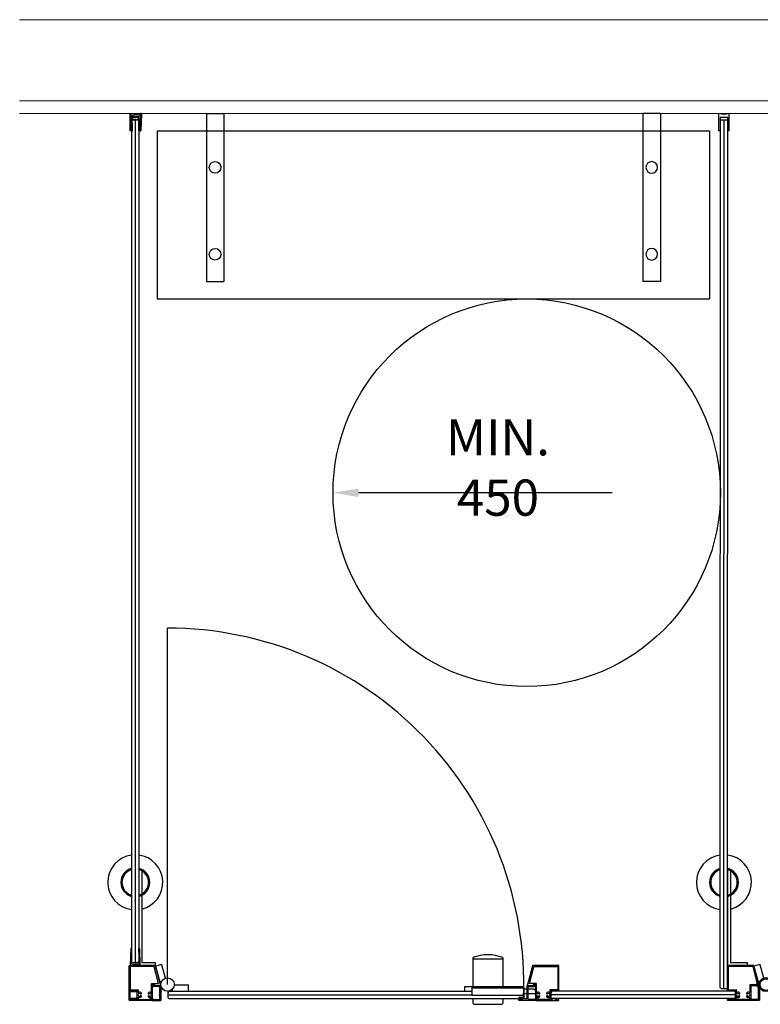
# Model space of a CAD drawing. Units: millimetres. Extents: x -47902 to -4454, y 33018 to 40758.
# Drawn here: x -47729 to -46450, y 37212 to 38911 of the extents above; entities that cross this region are included whole.
import ezdxf

# ---------------------------------------------------------------- set-up
doc = ezdxf.new("R2010")
doc.units = ezdxf.units.MM
for name, color, linetype in [('BENCH-SEATING', 3, 'Continuous'), ('DIMENSIONS', 9, 'Continuous'), ('FITTINGS', 40, 'Continuous'), ('FITTINGS_BRACKETS', 41, 'Continuous'), ('FL1', 4, 'Continuous'), ('FL2', 6, 'Continuous'), ('FL5', 81, 'Continuous'), ('GLASS', 4, 'Continuous'), ('GLASS 5+5 LAMINATED', 4, 'Continuous'), ('Gray', 8, 'Continuous'), ('HINGE', 40, 'Continuous'), ('LAMINATE', 2, 'Continuous'), ('LATCH', 7, 'Continuous'), ('LEG', 3, 'Continuous'), ('MAR10', 1, 'Continuous'), ('MAR15', 3, 'Continuous'), ('MAR3A', 43, 'Continuous'), ('PROFILES', 141, 'Continuous')]:
    doc.layers.add(name, color=color, linetype=linetype)
doc.layers.add('NOTES', color=9, linetype='Continuous', plot=False)
doc.styles.add('ROMAND', font='romand.shx')
doc.styles.add('ROMANS', font='romans.shx', dxfattribs={"width": 0.9})
doc.dimstyles.new('PROSPEC - DIM', dxfattribs={"dimscale": 25, "dimtxt": 2.5, "dimasz": 1.75, "dimexe": 1, "dimexo": 1, "dimgap": 0.5, "dimtad": 1, "dimdec": 0, "dimzin": 0, "dimdsep": 46, "dimtxsty": 'ROMANS', "dimcen": 0, "dimclrd": 256, "dimclre": 256, "dimclrt": 256, "dimadec": 0, "dimazin": 0, "dimtfac": 1, "dimtdec": 0, "dimtofl": 0, "dimtmove": 0, "dimatfit": 3, "dimfxl": 1, "dimtvp": 0.133333, "dimtolj": 1, "dimtzin": 0, "dimarcsym": 0})

# ---------------------------------------------------------------- blocks, each defined once
blk = doc.blocks.new('PACK-CB2-W')
at = {"layer": 'FITTINGS_BRACKETS'}
for p, q in [((-15, 0), (-15, -290)), ((-15, 0), (15, 0)), ((15, 0), (15, -290)), ((-15, -290), (15, -290))]:
    blk.add_line(p, q, dxfattribs=at)
for centre in [(0, -93), (0, -243)]:
    blk.add_circle(centre, 10, dxfattribs=at)
at = {"layer": 'NOTES', "style": 'ROMAND', "flags": 3}
blk.add_attdef('CODE', (-33.4, 9.3), '', height=20, dxfattribs=at)
blk = doc.blocks.new('*D12')
at = {"lineweight": -2, "transparency": 16777216}
blk.add_line((-46706.2, 38094.9), (-47144.6, 38094.9), dxfattribs=at)
at = {"transparency": 16777216}
blk.add_solid([(-47144.6, 38102.2), (-47144.6, 38087.6), (-47188.4, 38094.9)], dxfattribs=at)
at = {"layer": 'DEFPOINTS', "color": 0, "transparency": 16777216}
for p in [(-47188.4, 38094.9), (-46519.3, 38094.9)]:
    blk.add_point(p, dxfattribs=at)
at = {"transparency": 16777216, "insert": (-46903.5, 38138.6), "char_height": 62.5, "attachment_point": 5, "style": 'ROMANS'}
blk.add_mtext('\\A1;MIN. 450', dxfattribs=at)
blk = doc.blocks.new('A$C57AB40DD')
at = {"layer": 'FL2'}
for p, q in [((4, 26.9), (4, 24.2)), ((4.2, 27.1), (5.8, 27.1)), ((14.7, 24), (4.2, 24)), ((5, 25.6), (5, 25.1)), ((5.1, 25.7), (6, 26.7)), ((5.2, 24.9), (17, 25)), ((15.2, 2), (15.2, 23.5)), ((17.2, 24.7), (17.2, 0)), ((0, 3.5), (0, 2.5)), ((0.2, 3.8), (3.1, 3.8)), ((1.4, 2.7), (0.9, 2.2)), ((1.6, 2.8), (2.1, 2.8)), ((2.3, 0.3), (2.3, 2.5)), ((2.5, 0), (17.2, 0)), ((3.3, 3.5), (3.3, 2)), ((3.8, 1.5), (14.7, 1.5))]:
    blk.add_line(p, q, dxfattribs=at)
for centre, radius, start, end in [((4.2, 26.9), 0.25, 90, 180), ((4.2, 24.2), 0.25, 180, 270), ((5.2, 25.6), 0.25, 135, 180), ((5.2, 25.1), 0.25, 180, 271.9879), ((5.8, 26.9), 0.25, 315, 90), ((14.7, 23.5), 0.5, 359.98, 89.9923), ((17, 24.7), 0.25, 359.98, 93.0913), ((0.2, 3.5), 0.25, 90, 180), ((0.5, 2.5), 0.5, 180, 315), ((1.6, 2.5), 0.25, 90, 135), ((2.1, 2.5), 0.25, 358.0121, 90), ((2.5, 0.2), 0.25, 178.0121, 269.9807), ((3.1, 3.5), 0.25, 360, 90), ((3.8, 2), 0.5, 180, 269.9807), ((14.7, 2), 0.5, 269.9807, 359.98)]:
    blk.add_arc(centre, radius, start, end, dxfattribs=at)
blk = doc.blocks.new('A$C2B8C24D0')
at = {"layer": 'DIMENSIONS'}
for p, q in [((0, 4.3), (0, 4)), ((0, 4.3), (4.1, 4.3)), ((4.1, 4), (0, 4)), ((1.1, 4), (0.1, 0.4)), ((1.4, 4), (0.5, 0.2)), ((1.6, 4), (1, 0.1)), ((1.8, 4), (1.5, 0)), ((2, 4), (1.9, 0)), ((2.2, 4), (2.4, 0)), ((2.4, 4), (2.9, 0)), ((2.6, 4), (3.3, 0.1)), ((2.8, 4), (3.7, 0.2)), ((3, 4), (4.2, 0.3)), ((4.1, 4.3), (4.1, 4))]:
    blk.add_line(p, q, dxfattribs=at)
blk = doc.blocks.new('PACK-A')
at = {"layer": 'PROFILES'}
for p, q in [((-8.7, 0), (-8.7, -30)), ((-6.7, -30), (-6.7, -7)), ((-6.7, -7), (-0.7, -7)), ((-0.7, -7), (0, -6.3)), ((0.7, -7), (0, -6.3)), ((0.7, -7), (6.7, -7)), ((6.7, -7), (6.7, -30)), ((8.7, -30), (8.7, 0)), ((-8.7, -30), (-6.7, -30)), ((6.7, -30), (8.7, -30))]:
    blk.add_line(p, q, dxfattribs=at)
blk.add_arc((0, 23.4), 25, 249.5127, 290.4873, dxfattribs=at)
at = {"layer": 'NOTES', "style": 'ROMAND', "flags": 3}
blk.add_attdef('CODE', (-8.3, -282.9), '', height=100, dxfattribs=at)
blk = doc.blocks.new('A$C6A4271E7')
for p, q in [((0, 12.7), (16.3, 12.7)), ((0, 11.7), (0, 12.7)), ((1.5, 11.7), (0, 11.7)), ((1.5, 11.7), (1.5, 1.4)), ((13.8, 11.7), (2.5, 11.7)), ((2.5, 11.7), (2.5, 0.7)), ((2.5, 0.7), (2.5, 0.7)), ((13.8, 11.7), (13.8, 0.7)), ((13.8, 0.7), (13.8, 0.7)), ((16.3, 11.7), (14.8, 11.7)), ((14.8, 11.7), (14.8, 1.4)), ((16.3, 12.7), (16.3, 11.7))]:
    blk.add_line(p, q)
for centre, start, end in [((1.8, 0.7), 113.6663, 0), ((14.5, 0.7), 180, 66.3337)]:
    blk.add_arc(centre, 0.71, start, end)

msp = doc.modelspace()

# ---------------------------------------------------------------- linework, layer by layer
msp.add_line((-46502, 37234.5), (-46504.5, 37234.5))
msp.add_circle((-46853.8, 38094.9), 334.5)
at = {"layer": 'BENCH-SEATING'}
for p, q in [((-47492, 38719.5), (-46538, 38719.5)), ((-47492, 38719.5), (-47492, 38429.5)), ((-46538, 38719.5), (-46538, 38429.5)), ((-47492, 38429.5), (-46538, 38429.5))]:
    msp.add_line(p, q, dxfattribs=at)
at = {"layer": 'DIMENSIONS'}
msp.add_line((-47474.1, 37246), (-47474.1, 37861.4), dxfattribs=at)
msp.add_arc((-47474.1, 37246), 615.3, 357.9066, 90, dxfattribs=at)
at = {"layer": 'FITTINGS'}
for p, q in [((-47535.8, 38720.3), (-47536.8, 38749)), ((-47536.1, 38749.5), (-47519.8, 38749.5)), ((-47519.3, 38749), (-47520.3, 38720.3)), ((-47534.6, 38720.3), (-47535.2, 38744.8)), ((-47528.1, 38745.6), (-47528.6, 38745.1)), ((-47528.1, 38745.6), (-47527.6, 38745.1)), ((-47520.9, 38744.8), (-47521.6, 38720.3)), ((-46946.8, 37292.5), (-46946.8, 37242.5)), ((-46946.8, 37290.5), (-46894.8, 37290.5)), ((-46894.8, 37292.5), (-46894.8, 37242.5)), ((-46946.8, 37222), (-46946.8, 37214)), ((-46894.8, 37222), (-46894.8, 37214)), ((-46944.8, 37212), (-46896.8, 37212))]:
    msp.add_line(p, q, dxfattribs=at)
for centre, radius, start, end in [((-47536.3, 38749), 0.5, 71.1812, 181.9092), ((-47528.1, 38773.1), 25, 251.1812, 288.8188), ((-47519.8, 38749), 0.5, 358.0908, 108.8188), ((-47534.2, 38744.8), 1, 77.8054, 181.4305), ((-47528.1, 38773.1), 28, 257.8054, 268.9856), ((-47528.1, 38773.1), 28, 271.0142, 282.1942), ((-47521.9, 38744.8), 1, 358.5671, 102.1942), ((-47535.2, 38720.3), 0.628, 180.6833, 359.3167), ((-47520.9, 38720.3), 0.628, 180.7388, 359.2612), ((-46920.8, 37227.4), 70.1, 68.2289, 111.7711), ((-46944.8, 37214), 2, 180, 270), ((-46896.8, 37214), 2, 270, 0)]:
    msp.add_arc(centre, radius, start, end, dxfattribs=at)
at = {"layer": 'FL1'}
for p, q in [((-47540.4, 37236.5), (-47540.4, 37278.5)), ((-47540.2, 37278.7), (-47495, 37278.7)), ((-47538.9, 37276.7), (-47538.9, 37237.7)), ((-47497.9, 37277.2), (-47538.4, 37277.2)), ((-47489.7, 37248), (-47497.4, 37276.8)), ((-47494.8, 37278.5), (-47485.5, 37244)), ((-46844.1, 37278.5), (-46853.3, 37244)), ((-46849.2, 37248), (-46841.5, 37276.8)), ((-46798.7, 37278.7), (-46843.8, 37278.7)), ((-46841, 37277.2), (-46800.4, 37277.2)), ((-46799.9, 37276.7), (-46799.9, 37237.7)), ((-46798.4, 37236.5), (-46798.4, 37278.5)), ((-46507, 37236.5), (-46507, 37278.5)), ((-46461.6, 37278.7), (-46506.7, 37278.7)), ((-46505.5, 37237.7), (-46505.5, 37276.7)), ((-46463.4, 37277.2), (-46505, 37277.2)), ((-46455, 37247.3), (-46462.9, 37276.8)), ((-46452.1, 37244), (-46461.3, 37278.5)), ((-47539.4, 37236.5), (-47540.4, 37236.5)), ((-47539.4, 37235), (-47539.4, 37236.5)), ((-47538.4, 37237.2), (-47525.4, 37237.2)), ((-47524.9, 37236.7), (-47524.9, 37232.8)), ((-47501.9, 37232.8), (-47501.9, 37247.2)), ((-47501.4, 37247.7), (-47489.9, 37247.7)), ((-47500.4, 37245.8), (-47500.4, 37224)), ((-47500.2, 37246.1), (-47496.7, 37246.1)), ((-47497.7, 37244.1), (-47497.7, 37243.9)), ((-47485.7, 37243.7), (-47497.4, 37243.7)), ((-47496.9, 37244.8), (-47496.7, 37244.8)), ((-47496.4, 37245.8), (-47496.4, 37245.1)), ((-46853.4, 37243.4), (-46853.4, 37222)), ((-46853.1, 37243.7), (-46841.4, 37243.7)), ((-46841.4, 37243.6), (-46853.1, 37243.7)), ((-46851.4, 37220.7), (-46851.4, 37242.2)), ((-46850.9, 37242.7), (-46840.4, 37242.7)), ((-46837.4, 37247.7), (-46849, 37247.7)), ((-46842.4, 37245.8), (-46842.4, 37245.1)), ((-46838.7, 37246.1), (-46842.2, 37246.1)), ((-46841.2, 37244.4), (-46842.2, 37245.4)), ((-46841.9, 37244.8), (-46842.2, 37244.8)), ((-46840.4, 37245.8), (-46842, 37245.8)), ((-46841.2, 37244.3), (-46841.2, 37243.8)), ((-46841.2, 37244.1), (-46841.2, 37243.9)), ((-46840.2, 37245.6), (-46840.2, 37242.9)), ((-46838.4, 37245.8), (-46838.4, 37224)), ((-46836.9, 37232.8), (-46836.9, 37247.2)), ((-46813.9, 37236.7), (-46813.9, 37232.8)), ((-46800.4, 37237.2), (-46813.4, 37237.2)), ((-46799.4, 37235), (-46799.4, 37236.5)), ((-46799.4, 37236.5), (-46798.4, 37236.5)), ((-46507, 37236.5), (-46506, 37236.5)), ((-46506, 37236.5), (-46506, 37235)), ((-46505, 37237.2), (-46492, 37237.2)), ((-46491.5, 37232.8), (-46491.5, 37236.7)), ((-46468.5, 37245.2), (-46468.5, 37232.8)), ((-46458, 37245.7), (-46468, 37245.7)), ((-46467, 37243.7), (-46467, 37221.5)), ((-46456.5, 37243.7), (-46467, 37243.7)), ((-46455.5, 37246.7), (-46457, 37246.7)), ((-46456.2, 37243.9), (-46456.2, 37244.9)), ((-46454.5, 37245.2), (-46456, 37245.2)), ((-46455.8, 37242.9), (-46455.8, 37244.4)), ((-46454.5, 37244.7), (-46455.5, 37244.7)), ((-46453.8, 37242.7), (-46455.5, 37242.7)), ((-46454.3, 37243.8), (-46454.3, 37244.4)), ((-46454.2, 37243.9), (-46454.2, 37244.9)), ((-46452.3, 37243.7), (-46454, 37243.7)), ((-46452.3, 37243.7), (-46454, 37243.7)), ((-46452.3, 37243.7), (-46454, 37243.6)), ((-46453.8, 37242.7), (-46454, 37242.7)), ((-46453.5, 37220.4), (-46453.5, 37242.4)), ((-46452, 37243.4), (-46452, 37219)), ((-47540.4, 37219), (-47540.4, 37220)), ((-47540.4, 37220), (-47539.4, 37220)), ((-47537.4, 37235), (-47539.4, 37235)), ((-47539.4, 37220), (-47539.4, 37221.4)), ((-47539.4, 37221.4), (-47537.4, 37221.4)), ((-47535.4, 37236), (-47537.4, 37236)), ((-47537.4, 37236), (-47537.4, 37235)), ((-47537.4, 37221.4), (-47537.4, 37220.4)), ((-47537.4, 37220.4), (-47535.4, 37220.4)), ((-47535.4, 37235), (-47535.4, 37236)), ((-47529.1, 37235), (-47535.4, 37235)), ((-47535.4, 37220.4), (-47535.4, 37221.4)), ((-47535.4, 37221.4), (-47529.1, 37221.4)), ((-47526.9, 37236), (-47529.1, 37236)), ((-47529.1, 37236), (-47529.1, 37235)), ((-47529.1, 37221.4), (-47529.1, 37220.4)), ((-47529.1, 37220.4), (-47526.9, 37220.4)), ((-47526.4, 37220.9), (-47526.4, 37235.5)), ((-47524.9, 37223.6), (-47524.9, 37220.7)), ((-47524.4, 37220.2), (-47504.7, 37220.2)), ((-47519.5, 37229.9), (-47519.5, 37229.9)), ((-47519.5, 37226.5), (-47519.5, 37226.5)), ((-47507.3, 37229.9), (-47507.3, 37229.9)), ((-47507.3, 37226.5), (-47507.3, 37226.5)), ((-47504.4, 37223.5), (-47504.4, 37220.5)), ((-47502.9, 37223.5), (-47502.9, 37220.5)), ((-47502.7, 37223.7), (-47500.7, 37223.7)), ((-47502.7, 37220.2), (-47501.9, 37220.2)), ((-47501.7, 37220.7), (-47501.7, 37220.5)), ((-47500.9, 37221.5), (-47500.7, 37221.5)), ((-47500.4, 37221.2), (-47500.4, 37219)), ((-46867.4, 37219), (-46867.4, 37221.2)), ((-46866.9, 37221.7), (-46865.7, 37221.7)), ((-46866.2, 37220.7), (-46866.2, 37219.8)), ((-46865.7, 37220.7), (-46866.2, 37220.7)), ((-46866.2, 37219.8), (-46861, 37219.8)), ((-46861.5, 37221.7), (-46853.6, 37221.7)), ((-46861, 37220.7), (-46861.5, 37220.7)), ((-46861, 37219.8), (-46861, 37220.7)), ((-46840, 37220.2), (-46850.9, 37220.2)), ((-46839.5, 37222.2), (-46839.5, 37220.7)), ((-46836.4, 37222.5), (-46839.2, 37222.5)), ((-46838.4, 37219), (-46838.5, 37221.2)), ((-46838.4, 37221.2), (-46838.4, 37219)), ((-46837.7, 37221.5), (-46838.3, 37221.5)), ((-46836.2, 37223.7), (-46838.2, 37223.7)), ((-46837.9, 37221.5), (-46838.2, 37221.5)), ((-46837.6, 37221.4), (-46837, 37220.9)), ((-46837.2, 37220.7), (-46837.2, 37220.5)), ((-46836.2, 37220.2), (-46836.9, 37220.2)), ((-46836.2, 37222.2), (-46836.2, 37221.2)), ((-46835.9, 37223.5), (-46835.9, 37220.5)), ((-46834.4, 37223.5), (-46834.4, 37220.5)), ((-46814.4, 37220.2), (-46834.2, 37220.2)), ((-46831.5, 37229.9), (-46831.5, 37229.9)), ((-46831.5, 37226.5), (-46831.5, 37226.5)), ((-46819.3, 37229.9), (-46819.3, 37229.9)), ((-46819.3, 37226.5), (-46819.3, 37226.5)), ((-46813.9, 37223.6), (-46813.9, 37220.7)), ((-46812.4, 37220.9), (-46812.4, 37235.5)), ((-46811.9, 37236), (-46809.8, 37236)), ((-46809.8, 37220.4), (-46811.9, 37220.4)), ((-46809.8, 37236), (-46809.8, 37235)), ((-46809.8, 37235), (-46803.4, 37235)), ((-46803.4, 37221.4), (-46809.8, 37221.4)), ((-46809.8, 37221.4), (-46809.8, 37220.4)), ((-46803.4, 37235), (-46803.4, 37236)), ((-46803.4, 37236), (-46801.4, 37236)), ((-46803.4, 37220.4), (-46803.4, 37221.4)), ((-46801.4, 37220.4), (-46803.4, 37220.4)), ((-46801.4, 37236), (-46801.4, 37235)), ((-46801.4, 37235), (-46799.4, 37235)), ((-46799.4, 37221.4), (-46801.4, 37221.4)), ((-46801.4, 37221.4), (-46801.4, 37220.4)), ((-46799.4, 37220), (-46799.4, 37221.4)), ((-46798.4, 37220), (-46799.4, 37220)), ((-46798.4, 37219), (-46798.4, 37220)), ((-46507, 37219), (-46507, 37220)), ((-46507, 37220), (-46506, 37220)), ((-46506, 37235), (-46504, 37235)), ((-46506, 37235), (-46504, 37235)), ((-46506, 37221.4), (-46504, 37221.4)), ((-46506, 37221.4), (-46504, 37221.4)), ((-46506, 37220), (-46506, 37221.4)), ((-46504, 37235), (-46504, 37236)), ((-46504, 37236), (-46502, 37236)), ((-46504, 37221.4), (-46504, 37220.4)), ((-46504, 37220.4), (-46502, 37220.4)), ((-46502, 37235), (-46502, 37236)), ((-46502, 37235), (-46495.6, 37235)), ((-46502, 37221.4), (-46502, 37220.4)), ((-46502, 37221.4), (-46495.6, 37221.4)), ((-46495.6, 37235), (-46495.6, 37236)), ((-46495.6, 37236), (-46493.5, 37236)), ((-46495.6, 37221.4), (-46495.6, 37220.4)), ((-46495.6, 37220.4), (-46493.5, 37220.4)), ((-46493, 37220.9), (-46493, 37235.5)), ((-46491.5, 37220.7), (-46491.5, 37223.6)), ((-46469.2, 37220.2), (-46491, 37220.2)), ((-46486.1, 37229.9), (-46486.1, 37229.9)), ((-46486.1, 37226.5), (-46486.1, 37226.5)), ((-46473.9, 37229.9), (-46473.9, 37229.9)), ((-46473.9, 37226.5), (-46473.9, 37226.5)), ((-46469, 37223.8), (-46469, 37220.5)), ((-46468, 37221), (-46468, 37220.5)), ((-46467.2, 37221.2), (-46467.7, 37221.2)), ((-46467.7, 37220.7), (-46467.7, 37220.5)), ((-46467.2, 37220.2), (-46467.7, 37220.2)), ((-46467.5, 37221), (-46466.6, 37221)), ((-46467.5, 37220.2), (-46467.2, 37220.2)), ((-46467, 37220), (-46467, 37219)), ((-46467, 37219), (-46466.9, 37219.9)), ((-46466.4, 37220.7), (-46466.4, 37220.5)), ((-46453.7, 37220.2), (-46466.1, 37220.2)), ((-47500.7, 37218.7), (-47540.2, 37218.7)), ((-46838.7, 37218.7), (-46867.2, 37218.7)), ((-46838.2, 37218.7), (-46798.7, 37218.7)), ((-46467.2, 37218.7), (-46506.7, 37218.7)), ((-46452.3, 37218.7), (-46466.7, 37218.7))]:
    msp.add_line(p, q, dxfattribs=at)
for centre, radius, start, end in [((-47540.2, 37278.5), 0.25, 90, 180), ((-47538.4, 37276.7), 0.5, 90, 180), ((-47497.9, 37276.7), 0.5, 15, 90), ((-47495, 37278.5), 0.25, 15, 90), ((-46843.8, 37278.5), 0.25, 90, 165), ((-46841, 37276.7), 0.5, 90, 165), ((-46800.4, 37276.7), 0.5, 0, 90), ((-46798.7, 37278.5), 0.25, 0, 90), ((-46506.7, 37278.5), 0.25, 90, 180), ((-46505, 37276.7), 0.5, 90, 180), ((-46463.4, 37276.7), 0.5, 15, 90), ((-46461.6, 37278.5), 0.25, 15, 90), ((-47538.4, 37237.7), 0.5, 180, 270), ((-47525.4, 37236.7), 0.5, 0, 90), ((-47501.4, 37247.2), 0.5, 90, 180), ((-47500.2, 37245.8), 0.25, 90, 180), ((-47496.9, 37244.1), 0.75, 90, 180), ((-47497.4, 37243.9), 0.25, 180, 270), ((-47496.7, 37245.8), 0.25, 0, 90), ((-47496.7, 37245.1), 0.25, 270, 0), ((-47489.9, 37247.9), 0.25, 270, 15), ((-47485.7, 37243.9), 0.25, 270.0033, 15.0317), ((-47485.7, 37243.9), 0.25, 270.0033, 15.0317), ((-46853.1, 37243.4), 0.25, 86.9087, 180.02), ((-46853.1, 37243.9), 0.25, 164.9683, 269.9967), ((-46853.1, 37243.9), 0.25, 164.9683, 269.9967), ((-46850.9, 37242.2), 0.5, 90.0077, 180.02), ((-46849, 37247.9), 0.25, 165, 270), ((-46842.2, 37245.8), 0.25, 90, 180), ((-46842.2, 37245.1), 0.25, 180, 270), ((-46842, 37245.6), 0.25, 90, 225), ((-46841.9, 37244.1), 0.75, 0, 90), ((-46841.4, 37243.9), 0.25, 270, 0), ((-46841.4, 37243.8), 0.25, 268.0121, 0), ((-46841.4, 37244.3), 0.25, 0, 45), ((-46840.4, 37245.6), 0.25, 0, 90), ((-46840.4, 37242.9), 0.25, 270, 0), ((-46838.7, 37245.8), 0.25, 0, 90), ((-46837.4, 37247.2), 0.5, 0, 90), ((-46813.4, 37236.7), 0.5, 90, 180), ((-46800.4, 37237.7), 0.5, 270, 0), ((-46505, 37237.7), 0.5, 180, 270), ((-46492, 37236.7), 0.5, 0, 90), ((-46468, 37245.2), 0.5, 90, 180), ((-46458, 37246.2), 0.5, 270, 0), ((-46457, 37246.2), 0.5, 90, 180), ((-46456.5, 37243.9), 0.25, 270, 0), ((-46456, 37244.9), 0.25, 90, 180), ((-46455.5, 37244.4), 0.25, 90, 180), ((-46455.5, 37242.9), 0.25, 180, 270), ((-46455.5, 37247.2), 0.5, 270, 15), ((-46454.5, 37244.9), 0.25, 0, 90), ((-46454.5, 37244.4), 0.25, 0, 90), ((-46454, 37243.8), 0.25, 180, 273.1113), ((-46454, 37243.9), 0.25, 180, 270), ((-46453.8, 37242.4), 0.25, 0, 90), ((-46452.3, 37243.9), 0.25, 270, 15), ((-46452.3, 37243.4), 0.25, 0, 93.1113), ((-47526.9, 37235.5), 0.5, 0, 90), ((-47526.9, 37220.9), 0.5, 270, 0), ((-47524.4, 37232.8), 0.5, 180, 293.5782), ((-47522.4, 37228.2), 2.5, 46.6015, 313.3985), ((-47524.4, 37223.6), 0.5, 66.4218, 180), ((-47524.4, 37220.7), 0.5, 180, 270), ((-47522.4, 37228.2), 4.5, 46.6015, 113.5782), ((-47522.4, 37228.2), 4.5, 246.4218, 313.3985), ((-47520, 37230.8), 1, 226.6015, 300), ((-47520, 37225.7), 1, 60, 133.3985), ((-47520, 37230.8), 1, 300, 46.6015), ((-47520, 37225.7), 1, 313.3985, 60), ((-47506.8, 37230.8), 1, 133.3985, 240), ((-47506.8, 37225.7), 1, 120, 226.6015), ((-47504.4, 37228.2), 4.5, 66.4218, 133.3985), ((-47504.4, 37228.2), 4.5, 226.6015, 266.983), ((-47506.8, 37230.8), 1, 240, 313.3985), ((-47506.8, 37225.7), 1, 46.6015, 120), ((-47504.4, 37228.2), 2.5, 226.6015, 133.3985), ((-47504.7, 37223.5), 0.25, 0, 86.983), ((-47504.7, 37220.5), 0.25, 270, 0), ((-47502.7, 37223.5), 0.25, 90, 180), ((-47502.7, 37220.5), 0.25, 180, 270), ((-47502.4, 37232.8), 0.5, 246.4218, 0), ((-47501.9, 37220.5), 0.25, 270, 0), ((-47500.9, 37220.7), 0.75, 90, 180), ((-47500.7, 37224), 0.25, 270, 0), ((-47500.7, 37221.2), 0.25, 0, 90), ((-46866.9, 37221.2), 0.5, 90.02, 180.02), ((-46865.7, 37221.2), 0.5, 270.02, 90.02), ((-46861.5, 37221.2), 0.5, 90.02, 270.02), ((-46853.6, 37222), 0.25, 270, 0.02), ((-46850.9, 37220.7), 0.5, 180.02, 270.0193), ((-46840, 37220.7), 0.5, 270.0193, 0), ((-46839.2, 37222.2), 0.25, 90, 180), ((-46838.3, 37221.2), 0.25, 90, 181.9879), ((-46838.2, 37224), 0.25, 180, 270), ((-46838.2, 37221.2), 0.25, 90, 180), ((-46837.9, 37220.7), 0.75, 360, 90), ((-46837.7, 37221.2), 0.25, 45, 90), ((-46836.9, 37220.5), 0.25, 180, 270), ((-46836.7, 37221.2), 0.5, 225, 360), ((-46836.4, 37232.8), 0.5, 180, 293.5782), ((-46834.4, 37228.2), 2.5, 46.6015, 313.3985), ((-46836.4, 37222.2), 0.25, 360, 90), ((-46834.4, 37228.2), 4.5, 46.6015, 113.5782), ((-46836.2, 37223.5), 0.25, 360, 90), ((-46836.2, 37220.5), 0.25, 270, 360), ((-46834.2, 37223.5), 0.25, 93.017, 180), ((-46834.2, 37220.5), 0.25, 180, 270), ((-46834.4, 37228.2), 4.5, 273.017, 313.3985), ((-46832, 37230.8), 1, 226.6015, 300), ((-46832, 37225.7), 1, 60, 133.3985), ((-46832, 37230.8), 1, 300, 46.6015), ((-46832, 37225.7), 1, 313.3985, 60), ((-46818.8, 37230.8), 1, 133.3985, 240), ((-46818.8, 37225.7), 1, 120, 226.6015), ((-46816.4, 37228.2), 4.5, 66.4218, 133.3985), ((-46816.4, 37228.2), 4.5, 226.6015, 293.5782), ((-46818.8, 37230.8), 1, 240, 313.3985), ((-46818.8, 37225.7), 1, 46.6015, 120), ((-46816.4, 37228.2), 2.5, 226.6015, 133.3985), ((-46814.4, 37232.8), 0.5, 246.4218, 0), ((-46814.4, 37223.6), 0.5, 0, 113.5782), ((-46814.4, 37220.7), 0.5, 270, 0), ((-46811.9, 37235.5), 0.5, 90, 180), ((-46811.9, 37220.9), 0.5, 180, 270), ((-46493.5, 37235.5), 0.5, 0, 90), ((-46493.5, 37220.9), 0.5, 270, 0), ((-46491, 37232.8), 0.5, 180, 293.5782), ((-46489, 37228.2), 2.5, 46.6015, 313.3985), ((-46491, 37223.6), 0.5, 66.4218, 180), ((-46491, 37220.7), 0.5, 180, 270), ((-46489, 37228.2), 4.5, 46.6015, 113.5782), ((-46489, 37228.2), 4.5, 246.4218, 313.3985), ((-46486.6, 37230.8), 1, 226.6015, 300), ((-46486.6, 37225.7), 1, 60, 133.3985), ((-46486.6, 37230.8), 1, 300, 46.6015), ((-46486.6, 37225.7), 1, 313.3985, 60), ((-46473.4, 37230.8), 1, 133.3985, 240), ((-46473.4, 37225.7), 1, 120, 226.6015), ((-46471, 37228.2), 4.5, 66.4218, 133.3985), ((-46471, 37228.2), 4.5, 226.6015, 291.6183), ((-46473.4, 37230.8), 1, 240, 313.3985), ((-46473.4, 37225.7), 1, 46.6015, 120), ((-46471, 37228.2), 2.5, 226.6015, 133.3985), ((-46469.2, 37223.8), 0.25, 0, 111.6183), ((-46469, 37232.8), 0.5, 246.4218, 0), ((-46469.2, 37220.5), 0.25, 270, 0), ((-46467.7, 37221), 0.25, 90, 180), ((-46467.7, 37220.5), 0.25, 180, 270), ((-46467.5, 37220.7), 0.25, 90, 180), ((-46467.5, 37220.5), 0.25, 180, 270), ((-46467.2, 37221.5), 0.25, 270, 0), ((-46467.2, 37220), 0.25, 0, 90), ((-46467.2, 37220), 0.25, 356.9232, 90), ((-46466.6, 37220.7), 0.25, 0, 90), ((-46466.1, 37220.5), 0.25, 180, 270), ((-46453.7, 37220.4), 0.228, 267.6918, 1.7806), ((-47540.2, 37219), 0.25, 180, 270), ((-47500.7, 37219), 0.25, 270, 0), ((-46867.2, 37219), 0.25, 180.02, 270.0091), ((-46838.7, 37219), 0.25, 270.0193, 1.9879), ((-46838.2, 37219), 0.25, 180, 270), ((-46798.7, 37219), 0.25, 270, 0), ((-46506.7, 37219), 0.25, 180, 270), ((-46467.2, 37219), 0.25, 270, 0), ((-46466.7, 37219), 0.25, 176.9232, 270), ((-46452.3, 37219), 0.25, 270, 359.5)]:
    msp.add_arc(centre, radius, start, end, dxfattribs=at)
at = {"layer": 'FL5'}
msp.add_line((-47485.5, 37244), (-47494.8, 37278.5), dxfattribs=at)
msp.add_arc((-47495, 37278.5), 0.25, 15, 90, dxfattribs=at)
at = {"layer": 'GLASS', "lineweight": 0}
for p, q in [((-47529.8, 38739.5), (-47533.8, 38739.5)), ((-47529.8, 38739.5), (-47533.8, 38739.5)), ((-47528, 38738.5), (-47528.8, 38738.5)), ((-47528, 38738.5), (-47528.8, 38738.5)), ((-47523, 38739.5), (-47527, 38739.5)), ((-47523, 38739.5), (-47527, 38739.5))]:
    msp.add_line(p, q, dxfattribs=at)
at = {"layer": 'GLASS 5+5 LAMINATED', "lineweight": 0}
for p, q in [((-47534.8, 38738.5), (-47533.8, 38739.5)), ((-47534.8, 38738.5), (-47533.8, 38739.5)), ((-47529.8, 38739.5), (-47533.8, 38739.5)), ((-47529.8, 38739.5), (-47533.8, 38739.5)), ((-47528.8, 38738.5), (-47529.8, 38739.5)), ((-47528.8, 38738.5), (-47529.8, 38739.5)), ((-47528, 38738.5), (-47527, 38739.5)), ((-47528, 38738.5), (-47527, 38739.5)), ((-47522, 38738.5), (-47523, 38739.5)), ((-47522, 38738.5), (-47523, 38739.5))]:
    msp.add_line(p, q, dxfattribs=at)
at = {"layer": 'Gray', "lineweight": 0}
for p, q in [((-42350.8, 38911.5), (-47729.5, 38911.5)), ((-42490.8, 38771.5), (-47729.5, 38771.5)), ((-42513, 38749.5), (-47729.5, 38749.5))]:
    msp.add_line(p, q, dxfattribs=at)
at = {"layer": 'HINGE'}
for p, q in [((-47484.4, 37280.6), (-47494.6, 37277.8)), ((-47477.6, 37257), (-47483.8, 37280.2)), ((-46451, 37280.6), (-46461.1, 37277.8)), ((-46453.9, 37250.8), (-46461.1, 37277.8)), ((-46444.2, 37257), (-46450.4, 37280.2)), ((-47484.2, 37251.6), (-47487.3, 37250.8)), ((-47466.1, 37237.8), (-47466.1, 37234.5)), ((-47462.7, 37245.5), (-47438.6, 37245.5)), ((-47438.1, 37235), (-47438.1, 37245)), ((-46450.8, 37251.6), (-46453.9, 37250.8)), ((-47474.1, 37234.5), (-47438.6, 37234.5))]:
    msp.add_line(p, q, dxfattribs=at)
for centre in [(-47474.1, 37246), (-46440.7, 37246)]:
    msp.add_circle(centre, 11.5, dxfattribs=at)
for centre, start, end in [((-47484.3, 37280.1), 15, 105), ((-46450.9, 37280.1), 15, 105), ((-47438.6, 37245), 0, 90), ((-47438.6, 37235), 270, 0)]:
    msp.add_arc(centre, 0.5, start, end, dxfattribs=at)
at = {"layer": 'LAMINATE'}
for p, q in [((-47536.2, 38737, 0), (-47536.2, 37285.4)), ((-47536.1, 38737, 0), (-47534.7, 38738.5, 0)), ((-47534.7, 38738.5, 0), (-47525.1, 38738.5, 0)), ((-47534.7, 38738.5, 0), (-47525.6, 38738.5, 0)), ((-47529.9, 38738.5, 0), (-47529.9, 37283.4)), ((-47525.1, 38738.5, 0), (-47523.6, 38737, 0)), ((-47523.6, 38737, 0), (-47523.6, 37285.4)), ((-46519.5, 37240.7), (-46519.2, 38736.9)), ((-46519.2, 38737), (-46517.8, 38738.5)), ((-46517.8, 38738.5), (-46508.1, 38738.5)), ((-46517.8, 38738.5), (-46508.6, 38738.5)), ((-46513.2, 37238.7), (-46513, 38738.5)), ((-46508.1, 38738.5), (-46506.7, 38737)), ((-46507, 37240.7), (-46506.7, 38736.9)), ((-47536.2, 37285.4), (-47534.2, 37283.4)), ((-47536.2, 37285.4), (-47534.2, 37283.4)), ((-47536.2, 37285.4), (-47534.2, 37283.4)), ((-47525.7, 37283.4), (-47534.2, 37283.4)), ((-47525.7, 37283.4), (-47534.2, 37283.4)), ((-47525.7, 37283.4), (-47534.2, 37283.4)), ((-47523.7, 37285.4), (-47525.7, 37283.4)), ((-47523.7, 37285.4), (-47525.7, 37283.4)), ((-47523.7, 37285.4), (-47525.7, 37283.4)), ((-46519.5, 37240.7), (-46517.5, 37238.7)), ((-46519.5, 37240.7), (-46517.5, 37238.7)), ((-46509, 37238.7), (-46517.5, 37238.7)), ((-46509, 37238.7), (-46517.5, 37238.7)), ((-46507, 37240.7), (-46509, 37238.7)), ((-46507, 37240.7), (-46509, 37238.7)), ((-47471.8, 37234.5), (-47473.8, 37232.5)), ((-47473.8, 37232.5), (-47473.8, 37224)), ((-47473.8, 37228.3), (-46948.8, 37228.2)), ((-47471.8, 37222), (-47473.8, 37224)), ((-47471.8, 37234.5), (-46948.8, 37234.5)), ((-47471.8, 37222), (-46860.8, 37222)), ((-46858.8, 37224), (-46860.8, 37222)), ((-46858.8, 37232.5), (-46858.8, 37224)), ((-46810.4, 37234.5), (-46812.4, 37232.5)), ((-46810.4, 37234.5), (-46812.4, 37232.5)), ((-46812.4, 37232.5), (-46812.4, 37224)), ((-46812.4, 37232.5), (-46812.4, 37224)), ((-46812.4, 37232.5), (-46812.4, 37224)), ((-46812.4, 37232.5), (-46812.4, 37224)), ((-46493, 37228.2), (-46812.4, 37228.2)), ((-46810.4, 37222), (-46812.4, 37224)), ((-46810.4, 37222), (-46812.4, 37224)), ((-46810.4, 37222), (-46812.4, 37224)), ((-46495, 37234.5), (-46810.4, 37234.5)), ((-46495, 37222), (-46810.4, 37222)), ((-46495, 37234.5), (-46493, 37232.5)), ((-46495, 37234.5), (-46493, 37232.5)), ((-46495, 37222), (-46493, 37224)), ((-46495, 37222), (-46493, 37224)), ((-46493, 37232.5), (-46493, 37224)), ((-46493, 37232.5), (-46493, 37224))]:
    msp.add_line(p, q, dxfattribs=at)
at = {"layer": 'LATCH'}
for p, q in [((-46948.8, 37240.5), (-46858.8, 37240.5)), ((-46948.8, 37240.5), (-46948.8, 37227.5)), ((-46858.8, 37240.5), (-46858.8, 37227.5)), ((-46840.8, 37238), (-46858.8, 37238)), ((-46840.8, 37238), (-46838.8, 37236)), ((-46948.8, 37227.5), (-46858.8, 37227.5)), ((-46840.8, 37230), (-46858.8, 37230)), ((-46840.8, 37230), (-46838.8, 37232)), ((-46838.8, 37236), (-46838.8, 37232))]:
    msp.add_line(p, q, dxfattribs=at)
at = {"layer": 'LEG'}
for p, q in [((-47523.6, 37444.8), (-47523.7, 37278.7)), ((-47518.6, 37444.8), (-47518.7, 37283.8)), ((-46506.9, 37444.8), (-46507, 37278.7)), ((-46501.9, 37444.8), (-46502, 37283.8)), ((-47495, 37278.7), (-47523.7, 37278.7)), ((-47495, 37283.8), (-47518.7, 37283.8)), ((-47495, 37278.7), (-47495, 37283.8)), ((-46472.5, 37278.7), (-46507, 37278.7)), ((-46472.5, 37283.8), (-46502, 37283.8)), ((-46472.5, 37278.8), (-46472.5, 37283.8))]:
    msp.add_line(p, q, dxfattribs=at)
for centre, radius, start, end in [((-47529.8, 37422.4), 47.5, 97.7279, 262.3022), ((-47529.8, 37422.4), 47.5, 283.5862, 82.6061), ((-46513.1, 37422.4), 47.5, 97.7279, 262.3022), ((-46513.1, 37422.4), 47.5, 283.5862, 82.6061), ((-47529.8, 37422.4), 25, 104.8026, 255.3225), ((-47529.8, 37422.4), 23, 106.1234, 254.0156), ((-47529.8, 37422.4), 25, 284.1529, 75.8471), ((-47529.8, 37422.4), 23, 285.4128, 74.5872), ((-47529.8, 37422.4), 25, 284.6775, 75.1974), ((-47529.8, 37422.4), 23, 285.9844, 73.8766), ((-46513.1, 37422.4), 25, 104.8026, 255.3225), ((-46513.1, 37422.4), 23, 106.1234, 254.0156), ((-46513.1, 37422.4), 25, 284.1529, 75.8471), ((-46513.1, 37422.4), 23, 285.4128, 74.5872), ((-46513.1, 37422.4), 25, 284.6775, 75.1974), ((-46513.1, 37422.4), 23, 285.9844, 73.8766)]:
    msp.add_arc(centre, radius, start, end, dxfattribs=at)
at = {"layer": 'MAR10'}
for p, q in [((-46960.8, 37242.5), (-46858.8, 37242.5)), ((-46960.8, 37234.5), (-46960.8, 37242.5)), ((-46858.8, 37240.5), (-46858.8, 37242.5))]:
    msp.add_line(p, q, dxfattribs=at)
at = {"layer": 'MAR15'}
for p, q in [((-46461.5, 37277.3), (-46462.5, 37277.1)), ((-46454.2, 37246.1), (-46462.5, 37277.1)), ((-46453.2, 37248.1), (-46460.9, 37277)), ((-46454, 37245.9), (-46452.5, 37245.9)), ((-46452.9, 37247.9), (-46452.3, 37247.9))]:
    msp.add_line(p, q, dxfattribs=at)
msp.add_circle((-46440.7, 37246), 10, dxfattribs=at)
for centre, radius, start, end in [((-46461.4, 37276.8), 0.5, 15, 105), ((-46440.7, 37246), 11.5, 181.8174, 169.7519), ((-46454, 37246.2), 0.25, 195, 270), ((-46452.9, 37248.1), 0.25, 195, 270), ((-46452.5, 37245.7), 0.25, 1.8174, 90), ((-46452.3, 37248.1), 0.25, 270, 349.7519)]:
    msp.add_arc(centre, radius, start, end, dxfattribs=at)
at = {"layer": 'MAR3A'}
for p, q in [((-47537.7, 37308.1), (-47538.6, 37279.4)), ((-47536.4, 37308), (-47537, 37283.6)), ((-47522.8, 37283.6), (-47523.4, 37308)), ((-47521.2, 37279.4), (-47522.1, 37308.1)), ((-47529.9, 37282.7), (-47530.4, 37283.2)), ((-47529.9, 37282.7), (-47529.4, 37283.2))]:
    msp.add_line(p, q, dxfattribs=at)
for centre, radius, start, end in [((-47537.1, 37308), 0.628, 0.6834, 179.3168), ((-47522.8, 37308), 0.628, 0.7389, 179.2613), ((-47538.1, 37279.4), 0.5, 178.091, 288.8189), ((-47529.9, 37255.2), 25, 71.1813, 108.8189), ((-47536, 37283.6), 1, 178.5696, 282.1947), ((-47529.9, 37255.2), 28, 91.0145, 102.1947), ((-47529.9, 37255.2), 28, 77.8059, 88.9859), ((-47523.8, 37283.6), 1, 257.8059, 1.433), ((-47521.7, 37279.4), 0.5, 251.1813, 1.9093)]:
    msp.add_arc(centre, radius, start, end, dxfattribs=at)

# ---------------------------------------------------------------- block references
at = {"rotation": 90}
msp.add_blockref('A$C6A4271E7', (-47527.7, 37220.1), dxfattribs=at)
at = {"layer": 'DIMENSIONS', "xscale": -1}
for p in [(-47530.1, 38749.5, 0), (-46513.2, 38749.5)]:
    msp.add_blockref('PACK-A', p, dxfattribs=at)
at = {"layer": 'FITTINGS'}
msp.add_blockref('A$C57AB40DD', (-47502.7, 37218.7), dxfattribs=at)
at = {"layer": 'FITTINGS', "xscale": -1.209999999999127, "yscale": 1.209999999999127, "zscale": 1.209999999999127, "rotation": 180}
msp.add_blockref('A$C2B8C24D0', (-46867, 37225.1), dxfattribs=at)
at = {"layer": 'FITTINGS_BRACKETS'}
msp.add_blockref('PACK-CB2-W', (-47392, 38749.5), dxfattribs=at)
at = {"layer": 'FITTINGS_BRACKETS', "xscale": -1}
msp.add_blockref('PACK-CB2-W', (-46638, 38749.5), dxfattribs=at)

# ---------------------------------------------------------------- dimensions: what is measured, and where the dimension line sits
dim = msp.add_diameter_dim_2p(p1=(-46519.3, 38094.9), p2=(-47188.4, 38094.9), text='MIN. 450', dimstyle='PROSPEC - DIM')
dim.commit()
dim.dimension.update_dxf_attribs({"geometry": '*D12', "text_midpoint": (-46903.5, 38094.9), "dimtype": 163})

doc.saveas('drawing.dxf')
